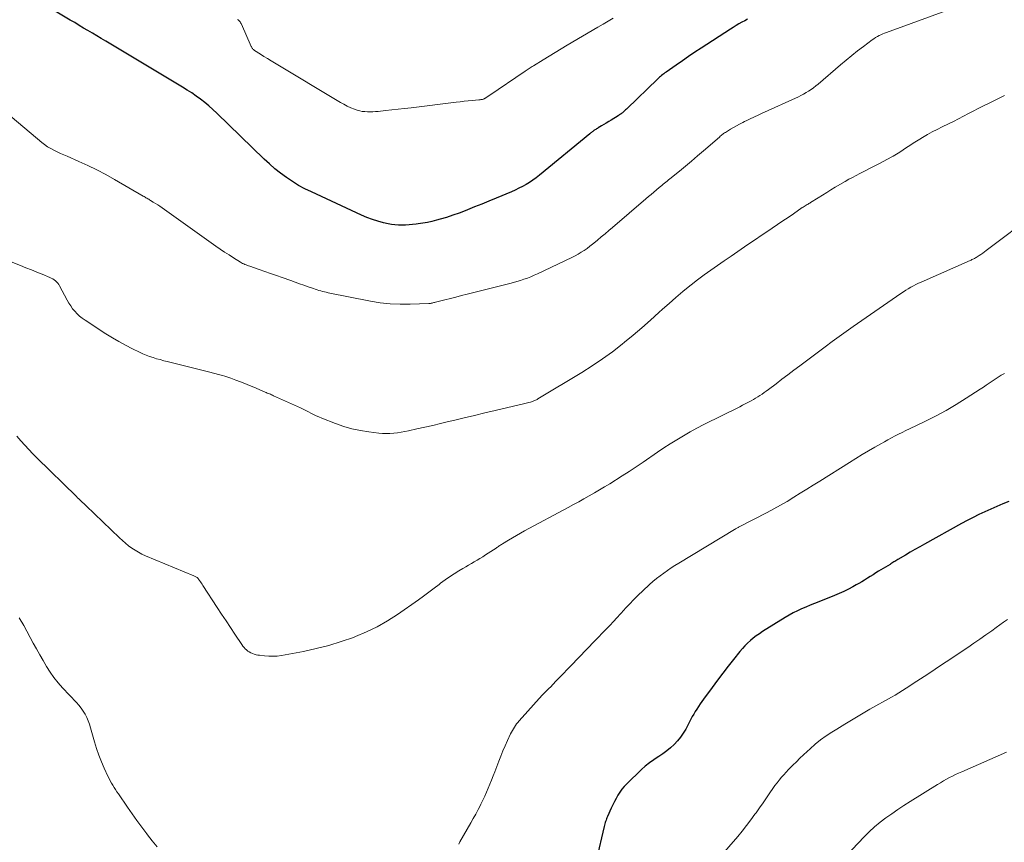
# Model space of a CAD drawing. Units: feet. Extents: x 2049997 to 2055020, y 565000 to 568199.
# Drawn here: x 2050331 to 2050486, y 567503 to 567632 of the extents above; entities that cross this region are included whole.
import ezdxf

# ---------------------------------------------------------------- set-up
doc = ezdxf.new("R2010")
doc.units = ezdxf.units.FT
doc.header["$LTSCALE"] = 100
doc.header["$MEASUREMENT"] = 0
doc.layers.add('CONTOUR INDEX', color=32, linetype='Continuous', lineweight=25)
doc.layers.add('CONTOUR INTERMEDIATE', color=40, linetype='Continuous', lineweight=15)

msp = doc.modelspace()

# ---------------------------------------------------------------- linework, layer by layer
at = {"layer": 'CONTOUR INDEX', "flags": 128}
for points, elevation in [([(2050445.71, 567632.29), (2050445.25, 567632.04), (2050444.8, 567631.79), (2050444.35, 567631.53), (2050443.9, 567631.26), (2050443.46, 567630.99), (2050443.02, 567630.71), (2050438.43, 567627.73), (2050437.44, 567627.08), (2050436.45, 567626.42), (2050435.47, 567625.75), (2050434.5, 567625.08), (2050432.91, 567623.98), (2050432.73, 567623.85), (2050432.55, 567623.72), (2050432.38, 567623.58), (2050432.2, 567623.44), (2050432.03, 567623.3), (2050431.86, 567623.15), (2050431.7, 567623), (2050431.54, 567622.85), (2050426.8, 567618.27), (2050426.68, 567618.16), (2050426.56, 567618.04), (2050426.43, 567617.93), (2050426.31, 567617.82), (2050426.27, 567617.78), (2050426.16, 567617.69), (2050426.06, 567617.6), (2050425.95, 567617.51), (2050425.84, 567617.43), (2050425.73, 567617.35), (2050425.62, 567617.27), (2050425.51, 567617.19), (2050425.39, 567617.12), (2050424.28, 567616.44), (2050423.9, 567616.2), (2050423.52, 567615.97), (2050423.14, 567615.74), (2050422.76, 567615.51), (2050422.25, 567615.21), (2050422.12, 567615.13), (2050421.99, 567615.05), (2050421.86, 567614.97), (2050421.73, 567614.89), (2050421.67, 567614.84), (2050421.57, 567614.78), (2050421.48, 567614.71), (2050421.39, 567614.65), (2050421.3, 567614.58), (2050421.21, 567614.51), (2050421.12, 567614.43), (2050421.03, 567614.36), (2050420.94, 567614.29), (2050413.03, 567607.78), (2050412.53, 567607.38), (2050412.01, 567607.01), (2050411.48, 567606.66), (2050410.93, 567606.33), (2050410.37, 567606.02), (2050409.8, 567605.73), (2050409.23, 567605.46), (2050408.64, 567605.2), (2050406.22, 567604.19), (2050405.09, 567603.72), (2050403.97, 567603.26), (2050402.84, 567602.8), (2050401.71, 567602.35), (2050401.39, 567602.21), (2050400.41, 567601.84), (2050399.44, 567601.49), (2050398.45, 567601.17), (2050397.45, 567600.88), (2050396.85, 567600.71), (2050396.14, 567600.53), (2050395.44, 567600.37), (2050394.72, 567600.24), (2050394.01, 567600.13), (2050393.67, 567600.09), (2050393.12, 567600.03), (2050392.57, 567599.98), (2050392.01, 567599.95), (2050391.46, 567599.94), (2050390.9, 567599.95), (2050390.35, 567599.99), (2050389.81, 567600.07), (2050389.26, 567600.17), (2050388.56, 567600.33), (2050387.67, 567600.56), (2050386.8, 567600.83), (2050385.95, 567601.15), (2050385.1, 567601.5), (2050377.22, 567605.15), (2050376.21, 567605.65), (2050375.21, 567606.19), (2050374.24, 567606.79), (2050373.3, 567607.42), (2050372.38, 567608.1), (2050371.49, 567608.8), (2050370.64, 567609.55), (2050369.8, 567610.32), (2050362.38, 567617.53), (2050361.76, 567618.11), (2050361.13, 567618.66), (2050360.48, 567619.2), (2050359.81, 567619.71), (2050359.13, 567620.21), (2050358.44, 567620.69), (2050357.73, 567621.14), (2050357.01, 567621.59), (2050344.94, 567628.82), (2050344.25, 567629.24), (2050343.55, 567629.65), (2050342.86, 567630.07), (2050342.16, 567630.48), (2050341.46, 567630.89), (2050340.77, 567631.31), (2050340.08, 567631.73), (2050339.38, 567632.14), (2050332.32, 567636.41)], 980), ([(2050486.72, 567556.56), (2050485.77, 567556.18), (2050484.82, 567555.79), (2050483.88, 567555.38), (2050482.94, 567554.95), (2050482.02, 567554.51), (2050481.1, 567554.05), (2050480.18, 567553.58), (2050479.28, 567553.09), (2050473.49, 567549.88), (2050472.74, 567549.46), (2050471.98, 567549.03), (2050471.23, 567548.6), (2050470.48, 567548.16), (2050469.29, 567547.45), (2050469.14, 567547.36), (2050468.98, 567547.27), (2050468.83, 567547.17), (2050468.68, 567547.08), (2050468.52, 567546.99), (2050468.37, 567546.89), (2050468.21, 567546.8), (2050468.06, 567546.7), (2050466.27, 567545.62), (2050465.83, 567545.35), (2050465.39, 567545.07), (2050464.95, 567544.8), (2050464.51, 567544.52), (2050464.07, 567544.24), (2050463.63, 567543.97), (2050463.18, 567543.71), (2050462.73, 567543.46), (2050462.24, 567543.19), (2050461.53, 567542.82), (2050460.82, 567542.46), (2050460.09, 567542.14), (2050459.36, 567541.83), (2050456.89, 567540.84), (2050456.21, 567540.56), (2050455.53, 567540.28), (2050454.85, 567540), (2050454.18, 567539.7), (2050453.52, 567539.39), (2050452.86, 567539.07), (2050452.22, 567538.71), (2050451.59, 567538.34), (2050448.05, 567536.14), (2050447.55, 567535.81), (2050447.07, 567535.47), (2050446.6, 567535.11), (2050446.14, 567534.73), (2050445.7, 567534.33), (2050445.28, 567533.91), (2050444.88, 567533.47), (2050444.49, 567533.01), (2050443.51, 567531.78), (2050442.65, 567530.69), (2050441.81, 567529.6), (2050440.97, 567528.5), (2050440.14, 567527.39), (2050438.79, 567525.54), (2050438.51, 567525.16), (2050438.24, 567524.78), (2050437.98, 567524.39), (2050437.73, 567523.99), (2050437.48, 567523.6), (2050437.24, 567523.19), (2050437.01, 567522.79), (2050436.79, 567522.38), (2050435.99, 567520.85), (2050435.6, 567520.19), (2050435.17, 567519.56), (2050434.69, 567518.97), (2050434.17, 567518.41), (2050433.6, 567517.89), (2050433.01, 567517.41), (2050432.39, 567516.96), (2050431.75, 567516.54), (2050431.65, 567516.48), (2050430.96, 567516.03), (2050430.29, 567515.55), (2050429.65, 567515.03), (2050429.04, 567514.48), (2050426.74, 567512.26), (2050426.34, 567511.84), (2050425.97, 567511.41), (2050425.64, 567510.94), (2050425.34, 567510.46), (2050425.06, 567509.96), (2050424.8, 567509.45), (2050424.54, 567508.93), (2050424.3, 567508.41), (2050423.71, 567507.1), (2050423.63, 567506.92), (2050423.55, 567506.73), (2050423.48, 567506.54), (2050423.41, 567506.35), (2050423.35, 567506.16), (2050423.29, 567505.96), (2050423.24, 567505.76), (2050423.19, 567505.57), (2050421.99, 567500.4)], 960)]:
    msp.add_lwpolyline(points, dxfattribs=dict(at, elevation=elevation))
at = {"layer": 'CONTOUR INTERMEDIATE', "flags": 128}
for points, elevation in [([(2050478.56, 567634.22), (2050467.52, 567630.19), (2050467.22, 567630.08), (2050466.93, 567629.96), (2050466.64, 567629.83), (2050466.35, 567629.69), (2050466.07, 567629.54), (2050465.8, 567629.38), (2050465.53, 567629.21), (2050465.27, 567629.02), (2050463.91, 567628.01), (2050462.98, 567627.31), (2050462.07, 567626.59), (2050461.17, 567625.85), (2050460.27, 567625.1), (2050456.77, 567622.09), (2050456.41, 567621.8), (2050456.05, 567621.51), (2050455.67, 567621.25), (2050455.29, 567620.99), (2050454.89, 567620.75), (2050454.49, 567620.52), (2050454.08, 567620.31), (2050453.67, 567620.11), (2050447.91, 567617.48), (2050447.57, 567617.33), (2050447.24, 567617.17), (2050446.9, 567617.01), (2050446.56, 567616.85), (2050446.23, 567616.69), (2050445.89, 567616.53), (2050445.56, 567616.36), (2050445.23, 567616.2), (2050444.93, 567616.04), (2050444.45, 567615.79), (2050443.97, 567615.53), (2050443.5, 567615.27), (2050443.03, 567614.99), (2050442.37, 567614.6), (2050442.22, 567614.51), (2050442.08, 567614.42), (2050441.94, 567614.32), (2050441.8, 567614.21), (2050441.67, 567614.11), (2050441.53, 567614), (2050441.4, 567613.89), (2050441.27, 567613.78), (2050438.76, 567611.61), (2050437.82, 567610.81), (2050436.88, 567610.01), (2050435.94, 567609.22), (2050434.99, 567608.44), (2050433.5, 567607.21), (2050433.29, 567607.04), (2050433.08, 567606.87), (2050432.87, 567606.7), (2050432.66, 567606.53), (2050432.45, 567606.36), (2050432.24, 567606.19), (2050432.04, 567606.02), (2050431.83, 567605.85), (2050431.4, 567605.49), (2050430.98, 567605.13), (2050430.56, 567604.78), (2050430.14, 567604.42), (2050429.72, 567604.06), (2050424.5, 567599.6), (2050423.91, 567599.1), (2050423.32, 567598.6), (2050422.74, 567598.1), (2050422.15, 567597.6), (2050421.81, 567597.32), (2050421.38, 567596.97), (2050420.95, 567596.63), (2050420.5, 567596.3), (2050420.04, 567595.98), (2050419.58, 567595.68), (2050419.1, 567595.4), (2050418.61, 567595.14), (2050418.12, 567594.89), (2050412.71, 567592.31), (2050412.19, 567592.07), (2050411.66, 567591.84), (2050411.13, 567591.63), (2050410.59, 567591.44), (2050410.04, 567591.25), (2050409.49, 567591.08), (2050408.94, 567590.93), (2050408.38, 567590.78), (2050401.66, 567589.1), (2050400.79, 567588.88), (2050399.92, 567588.66), (2050399.05, 567588.44), (2050398.18, 567588.22), (2050396.69, 567587.84), (2050396.56, 567587.81), (2050396.44, 567587.78), (2050396.31, 567587.75), (2050396.18, 567587.72), (2050396.05, 567587.69), (2050395.92, 567587.67), (2050395.79, 567587.66), (2050395.66, 567587.65), (2050392.76, 567587.53), (2050391.18, 567587.53), (2050389.61, 567587.59), (2050388.05, 567587.77), (2050386.49, 567588.02), (2050379.86, 567589.33), (2050379.57, 567589.4), (2050379.28, 567589.47), (2050378.99, 567589.54), (2050378.7, 567589.62), (2050378.41, 567589.71), (2050378.12, 567589.8), (2050377.84, 567589.89), (2050377.56, 567589.99), (2050376.74, 567590.27), (2050376.05, 567590.51), (2050375.36, 567590.75), (2050374.67, 567590.99), (2050373.98, 567591.24), (2050372.65, 567591.72), (2050371.74, 567592.05), (2050370.83, 567592.37), (2050369.92, 567592.69), (2050369.01, 567593), (2050367.56, 567593.48), (2050367.37, 567593.55), (2050367.18, 567593.62), (2050366.99, 567593.69), (2050366.8, 567593.77), (2050366.62, 567593.86), (2050366.44, 567593.94), (2050366.26, 567594.04), (2050366.09, 567594.14), (2050365.01, 567594.82), (2050364.31, 567595.26), (2050363.6, 567595.72), (2050362.91, 567596.19), (2050362.23, 567596.67), (2050353.78, 567602.66), (2050353.44, 567602.9), (2050353.1, 567603.13), (2050352.75, 567603.35), (2050352.4, 567603.57), (2050351.98, 567603.83), (2050351.84, 567603.92), (2050351.69, 567604.01), (2050351.55, 567604.09), (2050351.4, 567604.17), (2050351.26, 567604.25), (2050351.11, 567604.33), (2050350.97, 567604.42), (2050350.82, 567604.5), (2050346.32, 567607.12), (2050344.95, 567607.89), (2050343.56, 567608.62), (2050342.15, 567609.3), (2050340.71, 567609.95), (2050338.87, 567610.75), (2050338.35, 567610.98), (2050337.83, 567611.21), (2050337.32, 567611.46), (2050336.8, 567611.7), (2050336.3, 567611.97), (2050335.82, 567612.26), (2050335.35, 567612.58), (2050334.91, 567612.93), (2050328.19, 567618.54)], 976), ([(2050424.61, 567632.44), (2050423.81, 567631.96), (2050423.01, 567631.49), (2050422.21, 567631.01), (2050417.39, 567628.19), (2050416.44, 567627.63), (2050415.49, 567627.07), (2050414.55, 567626.49), (2050413.62, 567625.91), (2050412.07, 567624.95), (2050411.91, 567624.84), (2050411.75, 567624.74), (2050411.59, 567624.64), (2050411.43, 567624.53), (2050411.28, 567624.43), (2050411.12, 567624.32), (2050410.96, 567624.22), (2050410.8, 567624.11), (2050405.08, 567620.25), (2050404.97, 567620.17), (2050404.85, 567620.1), (2050404.74, 567620.02), (2050404.63, 567619.95), (2050404.53, 567619.88), (2050404.47, 567619.84), (2050404.4, 567619.8), (2050404.33, 567619.77), (2050404.26, 567619.74), (2050404.18, 567619.71), (2050404.11, 567619.69), (2050404.03, 567619.68), (2050403.96, 567619.66), (2050403.91, 567619.66), (2050403.82, 567619.65), (2050403.72, 567619.64), (2050403.62, 567619.63), (2050403.52, 567619.62), (2050402.45, 567619.52), (2050401.82, 567619.45), (2050401.19, 567619.39), (2050400.56, 567619.31), (2050399.93, 567619.24), (2050392.87, 567618.37), (2050391.87, 567618.25), (2050390.87, 567618.13), (2050389.87, 567618.03), (2050388.87, 567617.93), (2050387.71, 567617.81), (2050387.29, 567617.78), (2050386.87, 567617.75), (2050386.46, 567617.74), (2050386.04, 567617.74), (2050385.62, 567617.76), (2050385.21, 567617.81), (2050384.81, 567617.91), (2050384.41, 567618.02), (2050384.02, 567618.16), (2050383.44, 567618.38), (2050382.87, 567618.63), (2050382.32, 567618.91), (2050381.78, 567619.21), (2050371.46, 567625.41), (2050370.89, 567625.75), (2050370.33, 567626.09), (2050369.78, 567626.44), (2050369.22, 567626.79), (2050368.28, 567627.38), (2050368.2, 567627.44), (2050368.12, 567627.51), (2050368.05, 567627.58), (2050367.98, 567627.65), (2050367.92, 567627.73), (2050367.86, 567627.82), (2050367.81, 567627.91), (2050367.77, 567628), (2050366.24, 567631.47), (2050366.18, 567631.6), (2050366.11, 567631.72), (2050366.03, 567631.84), (2050365.94, 567631.95), (2050365.84, 567632.06), (2050365.74, 567632.16), (2050365.63, 567632.25)], 984), ([(2050486.05, 567620.31), (2050483.5, 567619.06), (2050482.71, 567618.67), (2050481.92, 567618.27), (2050481.14, 567617.86), (2050480.36, 567617.45), (2050479.58, 567617.04), (2050478.8, 567616.63), (2050478.01, 567616.23), (2050477.22, 567615.84), (2050476.23, 567615.37), (2050475.46, 567614.98), (2050474.68, 567614.57), (2050473.92, 567614.15), (2050473.17, 567613.71), (2050472.74, 567613.46), (2050472.21, 567613.14), (2050471.68, 567612.8), (2050471.17, 567612.46), (2050470.65, 567612.11), (2050470.13, 567611.76), (2050469.61, 567611.42), (2050469.08, 567611.1), (2050468.54, 567610.79), (2050468.32, 567610.66), (2050467.66, 567610.3), (2050467, 567609.94), (2050466.33, 567609.59), (2050465.67, 567609.25), (2050463.33, 567608.06), (2050462.75, 567607.76), (2050462.18, 567607.45), (2050461.61, 567607.14), (2050461.04, 567606.81), (2050459.47, 567605.89), (2050458.79, 567605.49), (2050458.12, 567605.08), (2050457.45, 567604.67), (2050456.79, 567604.25), (2050455.6, 567603.49), (2050455.53, 567603.45), (2050455.47, 567603.41), (2050455.4, 567603.37), (2050455.33, 567603.33), (2050455.27, 567603.29), (2050455.2, 567603.25), (2050455.13, 567603.21), (2050455.06, 567603.17), (2050454.89, 567603.07), (2050454.74, 567602.98), (2050454.59, 567602.89), (2050454.44, 567602.79), (2050454.29, 567602.69), (2050452.91, 567601.74), (2050452.07, 567601.17), (2050451.24, 567600.6), (2050450.4, 567600.03), (2050449.56, 567599.46), (2050445.23, 567596.52), (2050444.16, 567595.8), (2050443.1, 567595.08), (2050442.04, 567594.35), (2050440.98, 567593.62), (2050439.93, 567592.88), (2050438.89, 567592.13), (2050437.86, 567591.35), (2050436.85, 567590.56), (2050436.65, 567590.4), (2050435.55, 567589.51), (2050434.46, 567588.6), (2050433.4, 567587.67), (2050432.34, 567586.73), (2050431.79, 567586.22), (2050430.46, 567585.03), (2050429.11, 567583.85), (2050427.75, 567582.69), (2050426.37, 567581.56), (2050426.01, 567581.27), (2050424.48, 567580.08), (2050422.93, 567578.94), (2050421.33, 567577.87), (2050419.7, 567576.83), (2050412.8, 567572.66), (2050412.68, 567572.59), (2050412.56, 567572.52), (2050412.43, 567572.46), (2050412.3, 567572.4), (2050412.17, 567572.35), (2050412.04, 567572.31), (2050411.91, 567572.26), (2050411.78, 567572.22), (2050411.6, 567572.18), (2050411.38, 567572.12), (2050411.16, 567572.06), (2050410.93, 567572.01), (2050410.71, 567571.96), (2050406.1, 567570.87), (2050404.46, 567570.48), (2050402.82, 567570.09), (2050401.19, 567569.7), (2050399.55, 567569.3), (2050398.74, 567569.1), (2050397.5, 567568.81), (2050396.27, 567568.52), (2050395.03, 567568.23), (2050393.8, 567567.95), (2050392.48, 567567.65), (2050391.9, 567567.54), (2050391.32, 567567.43), (2050390.73, 567567.35), (2050390.15, 567567.29), (2050389.56, 567567.25), (2050388.97, 567567.24), (2050388.38, 567567.26), (2050387.79, 567567.31), (2050386.26, 567567.49), (2050384.93, 567567.7), (2050383.6, 567567.97), (2050382.31, 567568.35), (2050381.03, 567568.79), (2050378.85, 567569.65), (2050378.42, 567569.83), (2050377.99, 567570.01), (2050377.58, 567570.22), (2050377.16, 567570.44), (2050376.75, 567570.66), (2050376.34, 567570.87), (2050375.92, 567571.07), (2050375.5, 567571.27), (2050371.3, 567573.17), (2050371.14, 567573.24), (2050370.97, 567573.32), (2050370.81, 567573.39), (2050370.64, 567573.45), (2050370.48, 567573.52), (2050370.31, 567573.59), (2050370.15, 567573.66), (2050369.98, 567573.73), (2050368.21, 567574.49), (2050367.51, 567574.78), (2050366.8, 567575.07), (2050366.09, 567575.35), (2050365.38, 567575.63), (2050364.57, 567575.93), (2050364.26, 567576.04), (2050363.94, 567576.15), (2050363.62, 567576.24), (2050363.3, 567576.34), (2050363.05, 567576.4), (2050362.85, 567576.45), (2050362.66, 567576.51), (2050362.46, 567576.55), (2050362.26, 567576.6), (2050362.06, 567576.65), (2050361.86, 567576.7), (2050361.67, 567576.75), (2050361.47, 567576.8), (2050354.6, 567578.53), (2050354.04, 567578.67), (2050353.49, 567578.83), (2050352.93, 567578.98), (2050352.37, 567579.15), (2050351.83, 567579.33), (2050351.29, 567579.53), (2050350.76, 567579.75), (2050350.23, 567580), (2050349.13, 567580.55), (2050348.07, 567581.1), (2050347.02, 567581.67), (2050346, 567582.28), (2050344.98, 567582.91), (2050341.7, 567585.03), (2050341.26, 567585.34), (2050340.85, 567585.67), (2050340.46, 567586.03), (2050340.09, 567586.42), (2050339.75, 567586.83), (2050339.44, 567587.26), (2050339.15, 567587.71), (2050338.89, 567588.17), (2050337.7, 567590.43), (2050337.57, 567590.65), (2050337.42, 567590.86), (2050337.24, 567591.04), (2050337.05, 567591.21), (2050336.84, 567591.36), (2050336.63, 567591.5), (2050336.4, 567591.62), (2050336.17, 567591.73), (2050334.96, 567592.24), (2050334.11, 567592.59), (2050333.27, 567592.94), (2050332.42, 567593.27), (2050331.57, 567593.61), (2050327.8, 567595.06)], 972), ([(2050490.97, 567601.81), (2050483.18, 567595.96), (2050482.9, 567595.75), (2050482.62, 567595.55), (2050482.34, 567595.36), (2050482.05, 567595.17), (2050481.72, 567594.95), (2050481.59, 567594.87), (2050481.47, 567594.8), (2050481.33, 567594.73), (2050481.2, 567594.66), (2050481.06, 567594.59), (2050480.93, 567594.53), (2050480.79, 567594.47), (2050480.65, 567594.4), (2050472.95, 567591.01), (2050472.54, 567590.82), (2050472.13, 567590.62), (2050471.73, 567590.41), (2050471.33, 567590.2), (2050470.93, 567589.97), (2050470.54, 567589.74), (2050470.16, 567589.49), (2050469.78, 567589.24), (2050462.29, 567584.04), (2050461.18, 567583.26), (2050460.07, 567582.47), (2050458.98, 567581.67), (2050457.88, 567580.86), (2050453.89, 567577.87), (2050452.96, 567577.17), (2050452.03, 567576.47), (2050451.1, 567575.76), (2050450.17, 567575.06), (2050448.97, 567574.13), (2050448.64, 567573.89), (2050448.32, 567573.65), (2050447.98, 567573.42), (2050447.65, 567573.19), (2050447.31, 567572.98), (2050446.96, 567572.77), (2050446.61, 567572.57), (2050446.26, 567572.38), (2050446.14, 567572.31), (2050445.72, 567572.1), (2050445.3, 567571.88), (2050444.88, 567571.67), (2050444.46, 567571.45), (2050438.81, 567568.63), (2050437.74, 567568.07), (2050436.67, 567567.5), (2050435.62, 567566.89), (2050434.58, 567566.27), (2050433.56, 567565.63), (2050432.54, 567564.97), (2050431.54, 567564.29), (2050430.54, 567563.6), (2050430.38, 567563.49), (2050429.3, 567562.74), (2050428.21, 567562), (2050427.11, 567561.28), (2050426, 567560.57), (2050424.06, 567559.34), (2050423.26, 567558.85), (2050422.46, 567558.37), (2050421.65, 567557.9), (2050420.83, 567557.44), (2050420.01, 567556.98), (2050419.19, 567556.53), (2050418.37, 567556.09), (2050417.54, 567555.64), (2050410.67, 567551.94), (2050410.04, 567551.59), (2050409.42, 567551.24), (2050408.8, 567550.88), (2050408.18, 567550.51), (2050407.21, 567549.92), (2050407.08, 567549.84), (2050406.96, 567549.76), (2050406.83, 567549.68), (2050406.71, 567549.59), (2050406.58, 567549.51), (2050406.46, 567549.42), (2050406.33, 567549.34), (2050406.21, 567549.25), (2050404.57, 567548.17), (2050404.13, 567547.89), (2050403.69, 567547.61), (2050403.25, 567547.35), (2050402.8, 567547.08), (2050402.35, 567546.82), (2050401.9, 567546.56), (2050401.46, 567546.3), (2050401.01, 567546.04), (2050400.4, 567545.69), (2050399.65, 567545.23), (2050398.92, 567544.76), (2050398.21, 567544.25), (2050397.52, 567543.73), (2050397.29, 567543.56), (2050396.48, 567542.94), (2050395.67, 567542.33), (2050394.85, 567541.73), (2050394.02, 567541.14), (2050390.74, 567538.85), (2050389.17, 567537.84), (2050387.55, 567536.9), (2050385.86, 567536.09), (2050384.13, 567535.35), (2050383.84, 567535.24), (2050381.92, 567534.57), (2050379.97, 567533.96), (2050378, 567533.47), (2050376.01, 567533.04), (2050372.53, 567532.4), (2050371.86, 567532.31), (2050371.2, 567532.26), (2050370.53, 567532.27), (2050369.86, 567532.32), (2050369.1, 567532.42), (2050368.81, 567532.46), (2050368.54, 567532.52), (2050368.26, 567532.6), (2050367.99, 567532.69), (2050367.97, 567532.7), (2050367.72, 567532.81), (2050367.48, 567532.94), (2050367.26, 567533.09), (2050367.05, 567533.27), (2050366.85, 567533.46), (2050366.67, 567533.66), (2050366.49, 567533.88), (2050366.33, 567534.1), (2050365.23, 567535.73), (2050364.53, 567536.77), (2050363.83, 567537.81), (2050363.14, 567538.87), (2050362.45, 567539.92), (2050360.21, 567543.38), (2050360.08, 567543.58), (2050359.95, 567543.78), (2050359.81, 567543.98), (2050359.67, 567544.18), (2050359.53, 567544.38), (2050359.46, 567544.47), (2050359.38, 567544.55), (2050359.29, 567544.63), (2050359.19, 567544.7), (2050359.09, 567544.75), (2050358.98, 567544.81), (2050358.88, 567544.86), (2050358.77, 567544.91), (2050351.18, 567548.06), (2050350.62, 567548.31), (2050350.07, 567548.6), (2050349.54, 567548.92), (2050349.03, 567549.26), (2050348.53, 567549.63), (2050348.05, 567550.02), (2050347.58, 567550.43), (2050347.12, 567550.85), (2050341.89, 567555.87), (2050341.7, 567556.05), (2050341.5, 567556.23), (2050341.31, 567556.42), (2050341.11, 567556.6), (2050340.91, 567556.78), (2050340.72, 567556.96), (2050340.53, 567557.15), (2050340.33, 567557.33), (2050334.13, 567563.41), (2050333.48, 567564.06), (2050332.85, 567564.71), (2050332.24, 567565.39), (2050331.63, 567566.07), (2050330.98, 567566.82)], 968), ([(2050486.01, 567576.68), (2050485.53, 567576.38), (2050485.05, 567576.08), (2050484.58, 567575.77), (2050484.11, 567575.45), (2050483.65, 567575.13), (2050483.18, 567574.81), (2050482.71, 567574.5), (2050482.23, 567574.19), (2050480.04, 567572.78), (2050478.46, 567571.81), (2050476.85, 567570.87), (2050475.2, 567569.98), (2050473.54, 567569.14), (2050471.12, 567567.97), (2050470.55, 567567.7), (2050469.98, 567567.42), (2050469.41, 567567.13), (2050468.85, 567566.85), (2050468.28, 567566.56), (2050467.72, 567566.26), (2050467.17, 567565.95), (2050466.62, 567565.64), (2050465.7, 567565.11), (2050464.69, 567564.51), (2050463.69, 567563.92), (2050462.69, 567563.31), (2050461.7, 567562.7), (2050457.02, 567559.77), (2050456.01, 567559.13), (2050454.99, 567558.5), (2050453.97, 567557.86), (2050452.95, 567557.22), (2050451.93, 567556.59), (2050450.89, 567555.98), (2050449.84, 567555.4), (2050448.78, 567554.84), (2050444.38, 567552.58), (2050444.29, 567552.53), (2050444.2, 567552.48), (2050444.1, 567552.43), (2050444.01, 567552.38), (2050443.92, 567552.33), (2050443.83, 567552.28), (2050443.73, 567552.23), (2050443.64, 567552.17), (2050434.91, 567546.89), (2050434.3, 567546.51), (2050433.7, 567546.13), (2050433.11, 567545.73), (2050432.53, 567545.32), (2050431.96, 567544.9), (2050431.4, 567544.46), (2050430.85, 567544), (2050430.32, 567543.52), (2050429.24, 567542.52), (2050428.54, 567541.85), (2050427.85, 567541.17), (2050427.17, 567540.47), (2050426.51, 567539.76), (2050426.33, 567539.56), (2050425.77, 567538.94), (2050425.2, 567538.32), (2050424.63, 567537.71), (2050424.06, 567537.1), (2050423.48, 567536.5), (2050422.9, 567535.89), (2050422.32, 567535.29), (2050421.74, 567534.69), (2050417.96, 567530.78), (2050417.37, 567530.17), (2050416.78, 567529.56), (2050416.19, 567528.95), (2050415.6, 567528.34), (2050414.74, 567527.44), (2050414.58, 567527.28), (2050414.42, 567527.12), (2050414.26, 567526.96), (2050414.1, 567526.81), (2050413.94, 567526.65), (2050413.78, 567526.49), (2050413.62, 567526.33), (2050413.47, 567526.16), (2050409.82, 567522.12), (2050409.62, 567521.89), (2050409.43, 567521.65), (2050409.26, 567521.41), (2050409.09, 567521.16), (2050408.93, 567520.9), (2050408.78, 567520.64), (2050408.64, 567520.37), (2050408.51, 567520.1), (2050408.02, 567519.04), (2050407.65, 567518.23), (2050407.3, 567517.42), (2050406.96, 567516.61), (2050406.64, 567515.78), (2050406, 567514.12), (2050405.75, 567513.48), (2050405.49, 567512.84), (2050405.24, 567512.2), (2050404.98, 567511.57), (2050404.71, 567510.94), (2050404.43, 567510.31), (2050404.14, 567509.69), (2050403.84, 567509.07), (2050403.75, 567508.9), (2050403.4, 567508.2), (2050403.03, 567507.5), (2050402.65, 567506.82), (2050402.27, 567506.13), (2050400.55, 567503.12), (2050400.35, 567502.76)], 964), ([(2050353, 567502.35), (2050352.24, 567503.28), (2050351.49, 567504.24), (2050351.39, 567504.38), (2050350.62, 567505.42), (2050349.85, 567506.47), (2050349.1, 567507.53), (2050348.36, 567508.6), (2050346.93, 567510.67), (2050346.71, 567511.01), (2050346.48, 567511.34), (2050346.27, 567511.68), (2050346.05, 567512.02), (2050345.84, 567512.37), (2050345.65, 567512.72), (2050345.46, 567513.08), (2050345.29, 567513.44), (2050344.7, 567514.71), (2050344.26, 567515.72), (2050343.86, 567516.74), (2050343.51, 567517.78), (2050343.19, 567518.83), (2050342.57, 567521.04), (2050342.39, 567521.59), (2050342.19, 567522.12), (2050341.96, 567522.65), (2050341.69, 567523.16), (2050341.39, 567523.65), (2050341.07, 567524.12), (2050340.71, 567524.57), (2050340.34, 567525), (2050338.16, 567527.31), (2050337.47, 567528.1), (2050336.81, 567528.92), (2050336.21, 567529.78), (2050335.64, 567530.67), (2050335.12, 567531.58), (2050334.59, 567532.5), (2050334.08, 567533.43), (2050333.57, 567534.35), (2050332.07, 567537.12), (2050331.37, 567538.28)], 964), ([(2050486.48, 567538.03), (2050485.9, 567537.62), (2050485.31, 567537.2), (2050484.73, 567536.78), (2050484.03, 567536.28), (2050483.1, 567535.61), (2050482.16, 567534.95), (2050481.21, 567534.3), (2050480.26, 567533.66), (2050476.85, 567531.39), (2050476, 567530.82), (2050475.14, 567530.25), (2050474.29, 567529.68), (2050473.43, 567529.11), (2050472.85, 567528.72), (2050472.28, 567528.35), (2050471.72, 567527.98), (2050471.15, 567527.61), (2050470.58, 567527.24), (2050470.01, 567526.87), (2050469.44, 567526.52), (2050468.85, 567526.17), (2050468.27, 567525.83), (2050464.91, 567523.94), (2050463.6, 567523.18), (2050462.28, 567522.41), (2050460.98, 567521.63), (2050459.69, 567520.83), (2050458.95, 567520.37), (2050458.05, 567519.76), (2050457.17, 567519.13), (2050456.33, 567518.45), (2050455.51, 567517.74), (2050455.03, 567517.3), (2050454.47, 567516.78), (2050453.92, 567516.26), (2050453.37, 567515.72), (2050452.83, 567515.18), (2050452.54, 567514.89), (2050452.15, 567514.49), (2050451.77, 567514.09), (2050451.4, 567513.68), (2050451.03, 567513.27), (2050450.67, 567512.84), (2050450.33, 567512.41), (2050449.99, 567511.97), (2050449.68, 567511.51), (2050449.22, 567510.84), (2050448.68, 567510.05), (2050448.13, 567509.26), (2050447.58, 567508.47), (2050447.03, 567507.69), (2050446.86, 567507.46), (2050446.21, 567506.57), (2050445.55, 567505.7), (2050444.86, 567504.84), (2050444.15, 567504), (2050441.35, 567500.73)], 956), ([(2050486.37, 567517.22), (2050479.31, 567514.15), (2050478.82, 567513.94), (2050478.34, 567513.71), (2050477.86, 567513.47), (2050477.39, 567513.22), (2050476.92, 567512.96), (2050476.46, 567512.69), (2050476, 567512.42), (2050475.54, 567512.14), (2050471.22, 567509.45), (2050470.25, 567508.83), (2050469.3, 567508.21), (2050468.35, 567507.56), (2050467.42, 567506.91), (2050466.51, 567506.22), (2050465.63, 567505.5), (2050464.79, 567504.72), (2050463.99, 567503.92), (2050460.23, 567499.95)], 952)]:
    msp.add_lwpolyline(points, dxfattribs=dict(at, elevation=elevation))

doc.saveas('drawing.dxf')
